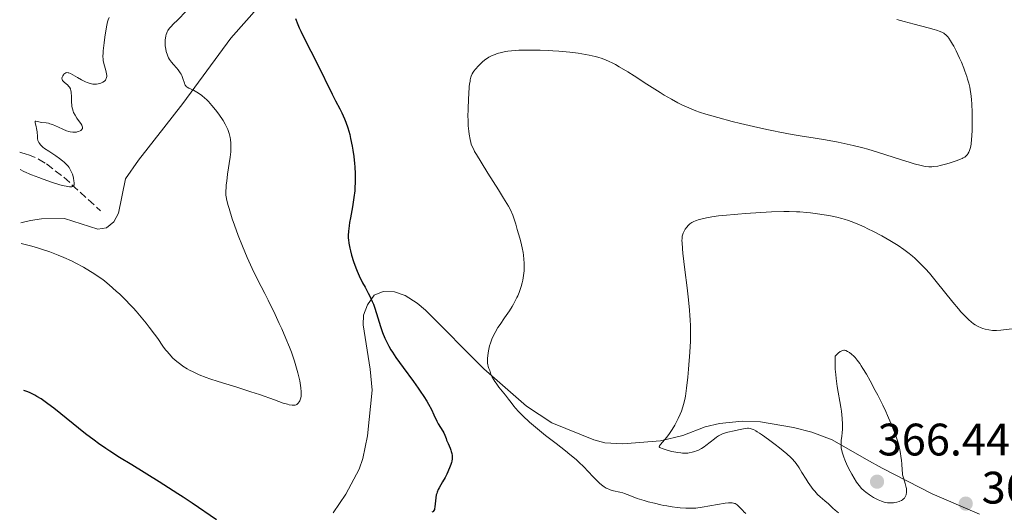
# Model space of a CAD drawing. Units: metres. Extents: x 625748 to 629234, y 4660157 to 4662532.
# Drawn here: x 625778 to 625995, y 4660597 to 4660705 of the extents above; entities that cross this region are included whole.
import ezdxf

# ---------------------------------------------------------------- set-up
doc = ezdxf.new("R2010")
doc.units = ezdxf.units.M
doc.header["$MEASUREMENT"] = 0
doc.linetypes.add('DGN Style 3', pattern=[2.435891, 1.739922, -0.695969])
for name, color, linetype, lineweight in [('Barranco lineal', 142, 'DGN Style 3', 13), ('Cota de punto acotado terreno', 7, 'Continuous', 0), ('Curva de nivel directora', 30, 'Continuous', 30), ('Curva de nivel intermedia', 30, 'Continuous', 0), ('Línea de cambio de uso (parcela vista)', 92, 'Continuous', 0), ('Punto acotado terreno (símbolo)', 7, 'Continuous', 0)]:
    doc.layers.add(name, color=color, linetype=linetype, lineweight=lineweight)
doc.styles.add('Style-Arial', font='arial.ttf')

# ---------------------------------------------------------------- blocks, each defined once
blk = doc.blocks.new('5PATER')
at = {"layer": 'Punto acotado terreno (símbolo)', "linetype": 'Continuous', "lineweight": 0}
h = blk.add_hatch(color=51, dxfattribs=at)
edge = h.paths.add_edge_path()
edge.add_ellipse((0, 0), major_axis=(-0.11, -0.111), ratio=0.999422, start_angle=0, end_angle=360)

msp = doc.modelspace()

# ---------------------------------------------------------------- linework, layer by layer
at = {"layer": 'Barranco lineal', "color": 142, "linetype": 'DGN Style 3', "lineweight": 13}
msp.add_polyline3d([(625778.46, 4660676.31, 338.11), (625780.28, 4660675.82, 338.18), (625782.58, 4660674.82, 338.33), (625784.37, 4660673.74, 338.66), (625788.18, 4660670.83, 340.08), (625796.22, 4660663.46, 342.95)], dxfattribs=at)
at = {"layer": 'Curva de nivel directora', "color": 30, "linetype": 'Continuous', "lineweight": 30, "elevation": 350, "flags": 128}
for points in [[(625839.15, 4660705.74), (625839.68, 4660704.44), (625840, 4660703.71), (625840.35, 4660702.94), (625841.16, 4660701.26), (625843.92, 4660695.84), (625847.23, 4660689.12), (625848.02, 4660687.59), (625848.94, 4660685.86), (625849.37, 4660684.99), (625849.96, 4660683.69), (625850.25, 4660682.95), (625850.69, 4660681.68), (625851.11, 4660680.19), (625851.32, 4660679.35), (625851.66, 4660677.68), (625851.82, 4660676.78), (625852.03, 4660675.36), (625852.2, 4660673.87), (625852.26, 4660673.12), (625852.34, 4660671.59), (625852.35, 4660670.82), (625852.34, 4660669.68), (625852.27, 4660668.54), (625852.21, 4660667.8), (625852.04, 4660666.35), (625851.71, 4660664.3), (625851.26, 4660661.88), (625851.08, 4660660.85), (625850.97, 4660660.16), (625850.84, 4660658.98), (625850.8, 4660658), (625850.81, 4660657.41), (625850.84, 4660657.04), (625850.93, 4660656.32), (625851.13, 4660655.19), (625851.26, 4660654.61), (625851.49, 4660653.7), (625851.94, 4660652.26), (625852.45, 4660650.9), (625852.74, 4660650.2), (625853.2, 4660649.15), (625853.96, 4660647.62), (625854.49, 4660646.64), (625855.21, 4660645.32), (625855.56, 4660644.63), (625856.08, 4660643.52), (625856.33, 4660642.91), (625856.56, 4660642.26), (625857.02, 4660640.89), (625857.9, 4660638.02), (625858.35, 4660636.66), (625858.84, 4660635.41), (625859.11, 4660634.82), (625859.72, 4660633.66), (625860.18, 4660632.87), (625860.52, 4660632.32), (625861.3, 4660631.16), (625862.88, 4660628.96), (625865.16, 4660625.89), (625866.19, 4660624.46), (625866.65, 4660623.81), (625867.44, 4660622.62), (625868.1, 4660621.57), (625868.47, 4660620.93), (625869.09, 4660619.76), (625869.66, 4660618.57), (625870.3, 4660617.19), (625870.6, 4660616.59), (625871.07, 4660615.82), (625871.64, 4660614.97), (625871.86, 4660614.6), (625872.09, 4660614.09), (625872.32, 4660613.39), (625872.46, 4660612.99), (625872.76, 4660612.29), (625873.21, 4660611.27), (625873.4, 4660610.77), (625873.47, 4660610.53), (625873.58, 4660610.08), (625873.64, 4660609.66), (625873.66, 4660609.39), (625873.65, 4660608.88), (625873.58, 4660608.37), (625873.52, 4660608.1), (625873.39, 4660607.67), (625873.1, 4660606.88)], [(625821.78, 4660595.46), (625816.43, 4660599.13), (625814.43, 4660600.46), (625813.27, 4660601.2), (625809.13, 4660603.81), (625803.12, 4660607.54), (625800.47, 4660609.2), (625798.32, 4660610.58), (625797.41, 4660611.18), (625795.81, 4660612.28), (625794.86, 4660612.98), (625792.98, 4660614.4), (625785.96, 4660620.04), (625784.69, 4660621.01), (625784.08, 4660621.45), (625783.17, 4660622.07), (625782.24, 4660622.63), (625781.77, 4660622.9), (625780.77, 4660623.38), (625780.24, 4660623.61), (625779.4, 4660623.93)], [(625873.1, 4660606.88), (625872.49, 4660605.54), (625872.12, 4660604.82), (625871.57, 4660603.8), (625871.21, 4660603.21), (625870.78, 4660602.49), (625870.59, 4660602.14), (625870.36, 4660601.59), (625870.26, 4660601.3), (625870.18, 4660600.98), (625870.07, 4660600.3), (625869.88, 4660598.36), (625869.8, 4660597.93), (625869.75, 4660597.75), (625869.65, 4660597.52), (625869.52, 4660597.33), (625869.43, 4660597.25), (625869.22, 4660597.13)]]:
    msp.add_lwpolyline(points, dxfattribs=at)
at = {"layer": 'Curva de nivel intermedia', "color": 30, "linetype": 'Continuous', "lineweight": 0, "flags": 128}
for points, elevation in [([(625815.17, 4660707.4), (625813.18, 4660705.4), (625812.34, 4660704.55), (625811.7, 4660703.87), (625811.46, 4660703.58), (625811.1, 4660703.09), (625810.93, 4660702.79), (625810.84, 4660702.6), (625810.7, 4660702.2), (625810.64, 4660701.95), (625810.55, 4660701.43), (625810.51, 4660701.06), (625810.48, 4660700.3), (625810.51, 4660699.74), (625810.62, 4660698.96), (625810.73, 4660698.49), (625810.98, 4660697.69), (625811.14, 4660697.26), (625811.25, 4660697.05), (625811.44, 4660696.73), (625811.89, 4660696.15), (625812.33, 4660695.65), (625813, 4660694.87), (625813.33, 4660694.45), (625813.79, 4660693.81), (625813.98, 4660693.48), (625814.14, 4660693.17), (625814.38, 4660692.55), (625814.72, 4660691.49), (625814.85, 4660691.2), (625814.92, 4660691.08), (625815.04, 4660690.9), (625815.14, 4660690.8), (625815.35, 4660690.62), (625815.73, 4660690.39), (625816.69, 4660689.94), (625817.45, 4660689.55), (625817.86, 4660689.3), (625818.53, 4660688.83), (625819.24, 4660688.24), (625819.62, 4660687.89), (625820, 4660687.49), (625820.79, 4660686.61), (625821.57, 4660685.64), (625822.07, 4660684.99), (625822.95, 4660683.72), (625823.23, 4660683.29), (625823.7, 4660682.49), (625824.07, 4660681.76), (625824.27, 4660681.3), (625824.59, 4660680.42), (625824.75, 4660679.85), (625824.82, 4660679.55), (625824.9, 4660679.09), (625824.97, 4660678.33), (625824.98, 4660677.45), (625824.95, 4660676.96), (625824.91, 4660676.41), (625824.77, 4660675.23), (625824.23, 4660671.53), (625824.03, 4660669.99), (625823.94, 4660669.12), (625823.9, 4660668.61), (625823.86, 4660667.7), (625823.88, 4660666.91), (625823.93, 4660666.48), (625824.08, 4660665.69), (625824.36, 4660664.63)], 345), ([(625798.13, 4660705.97), (625797.94, 4660705.42), (625797.82, 4660705), (625797.6, 4660703.92), (625797.22, 4660701.61), (625797.05, 4660700.35), (625796.85, 4660698.64), (625796.82, 4660698.18), (625796.79, 4660697.41), (625796.82, 4660696.81), (625796.86, 4660696.46), (625797, 4660695.82), (625797.43, 4660694.28), (625797.58, 4660693.56), (625797.61, 4660693.18), (625797.61, 4660693), (625797.58, 4660692.75), (625797.51, 4660692.52), (625797.46, 4660692.41), (625797.34, 4660692.2), (625797.26, 4660692.1), (625797.11, 4660691.96), (625796.79, 4660691.73), (625796.6, 4660691.63), (625796.29, 4660691.49), (625795.76, 4660691.35), (625795.38, 4660691.29), (625795.19, 4660691.28), (625794.89, 4660691.28), (625794.58, 4660691.31), (625793.97, 4660691.44), (625793.35, 4660691.64), (625792.93, 4660691.82), (625792.1, 4660692.22), (625791.2, 4660692.73), (625790.13, 4660693.36), (625789.68, 4660693.6), (625789.31, 4660693.76), (625789.15, 4660693.8), (625788.87, 4660693.83), (625788.7, 4660693.81), (625788.59, 4660693.77), (625788.38, 4660693.64), (625788.18, 4660693.46), (625788.08, 4660693.34), (625787.95, 4660693.15), (625787.81, 4660692.85), (625787.77, 4660692.63), (625787.76, 4660692.53), (625787.78, 4660692.37), (625787.84, 4660692.22), (625787.9, 4660692.12), (625788.04, 4660691.93), (625788.32, 4660691.65), (625788.95, 4660691.14), (625789.31, 4660690.8), (625789.45, 4660690.61), (625789.62, 4660690.27), (625789.75, 4660689.85), (625789.79, 4660689.6), (625789.82, 4660689.33), (625789.85, 4660688.7), (625789.88, 4660687.33), (625789.92, 4660686.68), (625789.95, 4660686.38), (625790.06, 4660685.85), (625790.21, 4660685.37), (625790.34, 4660685.07), (625790.64, 4660684.49), (625791.07, 4660683.84), (625791.66, 4660683.02), (625791.92, 4660682.66), (625792.17, 4660682.25), (625792.25, 4660682.07), (625792.32, 4660681.83), (625792.32, 4660681.63), (625792.29, 4660681.53), (625792.1, 4660681.27), (625791.91, 4660681.13), (625791.76, 4660681.04), (625791.44, 4660680.89), (625791.11, 4660680.78), (625790.94, 4660680.75), (625790.65, 4660680.72), (625790.15, 4660680.74), (625789.6, 4660680.83), (625789.29, 4660680.9), (625788.78, 4660681.05), (625787.93, 4660681.38), (625786.99, 4660681.81), (625785.71, 4660682.39), (625785.1, 4660682.6), (625784.82, 4660682.68), (625784.28, 4660682.79), (625783.35, 4660682.88), (625782.95, 4660682.94)], 340), ([(625987.77, 4660677.34), (625987.92, 4660678.13), (625988.04, 4660679.19), (625988.09, 4660679.84), (625988.16, 4660681.21), (625988.18, 4660681.97), (625988.19, 4660683.18), (625988.17, 4660685.08), (625988.09, 4660686.94), (625988.02, 4660687.82), (625987.93, 4660688.64), (625987.86, 4660689.16), (625987.7, 4660690.15), (625987.61, 4660690.61), (625987.4, 4660691.52), (625987.16, 4660692.39), (625986.98, 4660692.96), (625986.57, 4660694.12), (625986.32, 4660694.78), (625985.78, 4660696.13), (625985.4, 4660697.01), (625984.64, 4660698.64), (625984.11, 4660699.68), (625983.86, 4660700.12), (625983.42, 4660700.84), (625983.02, 4660701.38), (625982.78, 4660701.67), (625982.34, 4660702.12), (625982.06, 4660702.37), (625981.9, 4660702.48), (625981.63, 4660702.65), (625981.08, 4660702.9), (625980.29, 4660703.18), (625979.77, 4660703.34), (625978.48, 4660703.7), (625975.37, 4660704.5), (625973.19, 4660705.07), (625971.59, 4660705.53)], 355), ([(625877.16, 4660685.82), (625877.24, 4660688.09), (625877.31, 4660689.19), (625877.44, 4660690.69), (625877.52, 4660691.34), (625877.6, 4660691.91), (625877.66, 4660692.25), (625877.8, 4660692.83), (625877.88, 4660693.08), (625878.06, 4660693.53), (625878.26, 4660693.92), (625878.42, 4660694.16), (625878.78, 4660694.62), (625879.45, 4660695.35), (625879.83, 4660695.72), (625880.45, 4660696.26), (625881.11, 4660696.77), (625881.44, 4660696.99), (625881.78, 4660697.2), (625882.47, 4660697.56), (625883.15, 4660697.85), (625883.61, 4660698.02), (625884.51, 4660698.28), (625885.41, 4660698.47), (625885.9, 4660698.55), (625886.73, 4660698.64), (625888.34, 4660698.73), (625890.23, 4660698.77), (625891.32, 4660698.77), (625893.08, 4660698.74), (625894.93, 4660698.67), (625895.87, 4660698.62), (625897.13, 4660698.54), (625899.61, 4660698.3), (625901.38, 4660698.08), (625903.05, 4660697.81), (625903.83, 4660697.66), (625905.12, 4660697.38), (625905.74, 4660697.21), (625906.66, 4660696.92), (625907.59, 4660696.57), (625908.07, 4660696.36), (625909.08, 4660695.88), (625909.62, 4660695.6), (625910.47, 4660695.12), (625912.37, 4660693.99), (625913.73, 4660693.13), (625916.53, 4660691.32), (625919.49, 4660689.42), (625920.37, 4660688.88), (625921.96, 4660687.96), (625923.35, 4660687.21), (625924.2, 4660686.78), (625925.77, 4660686.07), (625927.29, 4660685.45), (625928.1, 4660685.16), (625929.49, 4660684.71), (625930.29, 4660684.46), (625932.17, 4660683.93), (625935.34, 4660683.1), (625937.14, 4660682.65), (625940, 4660681.97), (625942.94, 4660681.32), (625944.39, 4660681.01), (625945.81, 4660680.73), (625948.56, 4660680.23), (625950.3, 4660679.93), (625953.59, 4660679.39), (625955.85, 4660679.02), (625958.62, 4660678.52), (625959.95, 4660678.26), (625961.95, 4660677.81), (625964.05, 4660677.28), (625965.16, 4660676.96), (625967.54, 4660676.25), (625972.36, 4660674.71), (625974.48, 4660674.05), (625975.41, 4660673.78), (625976.92, 4660673.38), (625977.54, 4660673.25), (625977.92, 4660673.19), (625978.61, 4660673.12), (625979.25, 4660673.12), (625979.67, 4660673.15), (625980.56, 4660673.29), (625981.1, 4660673.4), (625982.28, 4660673.7), (625983.08, 4660673.92), (625984.61, 4660674.41), (625985.56, 4660674.78), (625985.95, 4660674.95), (625986.17, 4660675.06), (625986.54, 4660675.27), (625986.69, 4660675.37), (625986.94, 4660675.59), (625987.13, 4660675.81), (625987.23, 4660675.96), (625987.41, 4660676.3), (625987.58, 4660676.7), (625987.66, 4660676.93), (625987.77, 4660677.34)], 355), ([(625913.53, 4660600.53), (625912.18, 4660601.08), (625911.58, 4660601.3), (625911.28, 4660601.39), (625910.62, 4660601.56), (625909.18, 4660601.88), (625908.47, 4660602.09), (625908.13, 4660602.22), (625907.8, 4660602.36), (625907.58, 4660602.47), (625907.17, 4660602.72), (625906.55, 4660603.17), (625906.13, 4660603.53), (625905.24, 4660604.4), (625904.75, 4660604.92), (625903.65, 4660606.11), (625902.69, 4660607.11), (625901.58, 4660608.18), (625900.97, 4660608.73), (625899.61, 4660609.87), (625898.63, 4660610.65), (625896.57, 4660612.24), (625894.24, 4660614.05), (625892.04, 4660615.83), (625890.73, 4660616.96), (625889.25, 4660618.32), (625888.65, 4660618.91), (625888.26, 4660619.31), (625887.63, 4660620.02), (625887.28, 4660620.45), (625886.63, 4660621.31), (625886.08, 4660622.03), (625885.42, 4660622.86), (625883.98, 4660624.67), (625883.33, 4660625.51), (625883.06, 4660625.89), (625882.84, 4660626.23), (625882.5, 4660626.82), (625882.28, 4660627.29), (625882.02, 4660628.06), (625881.93, 4660628.3), (625881.75, 4660628.79), (625881.63, 4660629.18), (625881.52, 4660629.62), (625881.48, 4660629.85), (625881.44, 4660630.56), (625881.44, 4660630.96), (625881.49, 4660631.6), (625881.66, 4660632.67), (625881.9, 4660633.74), (625882.08, 4660634.31), (625882.41, 4660635.21), (625882.85, 4660636.18), (625883.12, 4660636.68), (625883.75, 4660637.74), (625884.22, 4660638.46), (625885.21, 4660639.9), (625886.28, 4660641.46), (625886.89, 4660642.43), (625887.17, 4660642.89), (625887.65, 4660643.78), (625887.94, 4660644.35), (625888.11, 4660644.73), (625888.42, 4660645.49), (625888.58, 4660645.92), (625888.85, 4660646.78), (625889.08, 4660647.63), (625889.21, 4660648.18), (625889.4, 4660649.24), (625889.52, 4660650.23), (625889.55, 4660650.73), (625889.56, 4660651.49), (625889.54, 4660651.9), (625889.48, 4660652.78), (625889.38, 4660653.7), (625889.29, 4660654.26), (625889.08, 4660655.29), (625888.76, 4660656.62), (625888.55, 4660657.43), (625888.01, 4660659.36), (625887.67, 4660660.52), (625887.06, 4660662.51), (625886.49, 4660663.62), (625886.04, 4660664.44), (625885.01, 4660666.2), (625883.88, 4660668.07), (625881.56, 4660671.75), (625880.07, 4660674.1), (625879.01, 4660675.84), (625878.62, 4660676.51), (625878.42, 4660676.9), (625878.09, 4660677.56), (625877.87, 4660678.11), (625877.76, 4660678.45), (625877.6, 4660679.12), (625877.41, 4660680.29), (625877.32, 4660680.97), (625877.23, 4660682.12), (625877.17, 4660683.46), (625877.15, 4660684.2), (625877.16, 4660685.82)], 355), ([(625782.95, 4660682.94), (625782.04, 4660683.14), (625781.93, 4660683.14), (625781.84, 4660683.07), (625781.87, 4660682.75), (625782.08, 4660682), (625782.18, 4660681.53), (625782.28, 4660680.79), (625782.35, 4660679.79), (625782.4, 4660679.31), (625782.48, 4660678.92), (625782.55, 4660678.73), (625782.68, 4660678.44), (625782.89, 4660678.14), (625783.02, 4660677.98), (625783.37, 4660677.64), (625783.58, 4660677.46), (625783.95, 4660677.17), (625784.91, 4660676.52), (625786.42, 4660675.51), (625787.19, 4660674.97), (625787.92, 4660674.4), (625788.26, 4660674.11), (625788.72, 4660673.67), (625789.1, 4660673.23), (625789.32, 4660672.93), (625789.68, 4660672.34), (625789.82, 4660672.06), (625790.05, 4660671.5), (625790.21, 4660670.97), (625790.28, 4660670.64), (625790.38, 4660670.05), (625790.44, 4660669.57), (625790.44, 4660669.38), (625790.42, 4660669.13), (625790.33, 4660668.94), (625790.08, 4660668.77), (625789.96, 4660668.74), (625789.73, 4660668.72), (625789.45, 4660668.73), (625788.72, 4660668.83), (625787.81, 4660669.04), (625787.1, 4660669.24), (625785.49, 4660669.73), (625783.64, 4660670.37), (625782.65, 4660670.74), (625781.07, 4660671.37), (625779.4, 4660672.1), (625778.53, 4660672.51)], 340), ([(625824.36, 4660664.63), (625824.55, 4660663.96), (625825.27, 4660661.67), (625825.74, 4660660.3), (625826.55, 4660658.04), (625827.49, 4660655.64), (625828, 4660654.41), (625828.54, 4660653.19), (625829.67, 4660650.76), (625830.85, 4660648.36), (625832.41, 4660645.27), (625833.15, 4660643.77), (625834.7, 4660640.6), (625835.6, 4660638.65), (625836.15, 4660637.46), (625837.08, 4660635.34), (625837.88, 4660633.42), (625838.3, 4660632.33), (625838.54, 4660631.66), (625838.97, 4660630.34), (625839.42, 4660628.83), (625839.68, 4660627.83), (625840.1, 4660626.06), (625840.3, 4660625.04), (625840.37, 4660624.5), (625840.45, 4660623.64), (625840.45, 4660622.91), (625840.42, 4660622.58), (625840.3, 4660622.07), (625840.11, 4660621.62), (625839.98, 4660621.4), (625839.75, 4660621.1), (625839.46, 4660620.87), (625839.3, 4660620.78), (625839.09, 4660620.7), (625838.97, 4660620.68), (625838.78, 4660620.66), (625838.45, 4660620.67), (625837.82, 4660620.78), (625837.43, 4660620.88), (625836.48, 4660621.17), (625834.57, 4660621.84), (625831.26, 4660623.02), (625829.34, 4660623.66), (625826.26, 4660624.62), (625822.17, 4660625.87), (625820.32, 4660626.48), (625819.48, 4660626.78), (625817.96, 4660627.39), (625816.63, 4660628), (625815.83, 4660628.42), (625815.34, 4660628.7), (625814.41, 4660629.29), (625813.93, 4660629.63), (625813.02, 4660630.33), (625812.21, 4660631.06), (625811.72, 4660631.55), (625811.41, 4660631.88), (625810.84, 4660632.54), (625810.56, 4660632.9), (625810.01, 4660633.65), (625808.88, 4660635.32), (625808.17, 4660636.32), (625806.99, 4660637.87), (625806.32, 4660638.71), (625805.23, 4660640.03), (625804.07, 4660641.36), (625803.48, 4660642.02), (625802.88, 4660642.66), (625801.68, 4660643.9), (625800.49, 4660645.07), (625799.7, 4660645.8), (625798.19, 4660647.14), (625797.22, 4660647.93), (625796.74, 4660648.3), (625795.98, 4660648.85), (625794.75, 4660649.68), (625794.07, 4660650.1), (625792.5, 4660651.02), (625790.83, 4660651.92), (625789.86, 4660652.41), (625788.18, 4660653.17), (625786.91, 4660653.7), (625786.21, 4660653.97), (625785.1, 4660654.38), (625783.46, 4660654.93), (625782.58, 4660655.21), (625781.16, 4660655.64), (625778.82, 4660656.28)], 345), ([(625964.37, 4660659.89), (625962.87, 4660660.56), (625961.55, 4660661.09), (625960.92, 4660661.32), (625959.96, 4660661.62), (625959.45, 4660661.75), (625958.33, 4660662.02), (625956.57, 4660662.38), (625955.6, 4660662.56), (625954.08, 4660662.79), (625952.53, 4660663), (625951.76, 4660663.08), (625950.24, 4660663.2), (625949.47, 4660663.24), (625947.85, 4660663.27), (625946.68, 4660663.26), (625944, 4660663.18), (625941.64, 4660663.05), (625938.26, 4660662.83), (625936.59, 4660662.7), (625933.24, 4660662.4), (625932.33, 4660662.3), (625930.83, 4660662.1), (625929.67, 4660661.91), (625929.05, 4660661.78), (625928.06, 4660661.52), (625927.26, 4660661.24), (625926.91, 4660661.09), (625926.44, 4660660.85), (625926.02, 4660660.56), (625925.82, 4660660.4), (625925.64, 4660660.23), (625925.3, 4660659.84), (625925, 4660659.43), (625924.82, 4660659.13), (625924.53, 4660658.53), (625924.39, 4660658.11), (625924.34, 4660657.87), (625924.29, 4660657.42), (625924.27, 4660656.84), (625924.28, 4660656.48), (625924.38, 4660655.07), (625924.48, 4660654.14), (625924.92, 4660650.43), (625925.41, 4660646.49), (625925.64, 4660644.49), (625925.92, 4660641.65), (625926.02, 4660640.37), (625926.07, 4660639.56), (625926.13, 4660638.07), (625926.15, 4660636.03), (625926.12, 4660634.77), (625926, 4660632.32), (625925.72, 4660628.6), (625925.56, 4660626.82), (625925.29, 4660624.42), (625925.03, 4660622.67), (625924.88, 4660621.91), (625924.62, 4660620.85), (625924.48, 4660620.35), (625924.14, 4660619.35), (625923.87, 4660618.68), (625923.46, 4660617.76), (625923.24, 4660617.31), (625922.7, 4660616.3), (625922.13, 4660615.35), (625921.84, 4660614.9), (625921.53, 4660614.47), (625920.94, 4660613.69), (625919.53, 4660612.04), (625919.31, 4660611.74), (625919.26, 4660611.62), (625919.26, 4660611.5), (625919.41, 4660611.35), (625919.54, 4660611.29), (625919.91, 4660611.15), (625921.23, 4660610.75), (625922.05, 4660610.53), (625922.9, 4660610.35), (625923.31, 4660610.28), (625924.01, 4660610.18), (625924.35, 4660610.16), (625924.83, 4660610.14), (625925.53, 4660610.17), (625925.88, 4660610.21), (625926.54, 4660610.34), (625927.13, 4660610.51), (625927.43, 4660610.62), (625927.87, 4660610.81), (625928.53, 4660611.15), (625929.18, 4660611.56), (625929.51, 4660611.8), (625930.5, 4660612.59), (625931.4, 4660613.31), (625931.86, 4660613.65), (625932.33, 4660613.95), (625932.57, 4660614.08), (625932.93, 4660614.26), (625933.17, 4660614.36), (625933.66, 4660614.54), (625934.39, 4660614.73)], 360), ([(625997.53, 4660637.57), (625994.43, 4660637.2), (625993.5, 4660637.14), (625993.06, 4660637.13), (625992.62, 4660637.15), (625991.79, 4660637.24), (625990.98, 4660637.41), (625990.47, 4660637.57), (625990.13, 4660637.7), (625989.47, 4660638), (625988.81, 4660638.38), (625988.48, 4660638.6), (625987.97, 4660638.99), (625987.43, 4660639.45), (625987.14, 4660639.72), (625986.21, 4660640.67), (625985.69, 4660641.25), (625985.13, 4660641.89), (625983.92, 4660643.34), (625980.22, 4660647.92), (625978.74, 4660649.69), (625977.9, 4660650.65), (625977.39, 4660651.21), (625976.43, 4660652.18), (625975.52, 4660653.05), (625975.05, 4660653.45), (625974.32, 4660654.05), (625973.1, 4660654.95), (625971.84, 4660655.79), (625971.15, 4660656.23), (625970.06, 4660656.9), (625968.29, 4660657.9), (625966.42, 4660658.89), (625965.17, 4660659.5), (625964.37, 4660659.89)], 360), ([(625958.41, 4660631.92), (625957.98, 4660631.49), (625957.96, 4660630.13), (625957.98, 4660629.22), (625958.02, 4660628.62), (625958.12, 4660627.42), (625958.22, 4660626.53), (625958.46, 4660624.79), (625959.25, 4660620.26), (625959.38, 4660619.34), (625959.56, 4660617.78), (625959.63, 4660616.52), (625959.62, 4660615.82), (625959.6, 4660615.39), (625959.54, 4660614.63), (625959.44, 4660613.85), (625959.32, 4660612.89), (625959.28, 4660612.42), (625959.29, 4660611.71), (625959.33, 4660611.34), (625959.39, 4660610.95), (625959.59, 4660610.15), (625959.89, 4660609.29), (625960.12, 4660608.7), (625960.67, 4660607.46), (625961.3, 4660606.18), (625961.64, 4660605.54), (625962.16, 4660604.62), (625962.7, 4660603.78), (625962.97, 4660603.39), (625963.24, 4660603.03), (625963.8, 4660602.4), (625964.36, 4660601.86), (625964.74, 4660601.54), (625965.52, 4660600.97), (625966.44, 4660600.42), (625967.04, 4660600.1), (625967.43, 4660599.91), (625968.16, 4660599.6), (625968.79, 4660599.38), (625969.08, 4660599.3), (625969.51, 4660599.23), (625969.72, 4660599.21), (625970.16, 4660599.19), (625970.8, 4660599.23), (625971.12, 4660599.28), (625971.6, 4660599.37), (625972.06, 4660599.5), (625972.26, 4660599.58), (625972.63, 4660599.75), (625972.79, 4660599.85), (625973.07, 4660600.08), (625973.23, 4660600.26), (625973.32, 4660600.38), (625973.48, 4660600.66), (625973.6, 4660600.97), (625973.65, 4660601.14), (625973.69, 4660601.41), (625973.72, 4660601.85), (625973.68, 4660602.35), (625973.63, 4660602.61), (625973.57, 4660602.89), (625973.4, 4660603.47), (625973.01, 4660604.74), (625972.85, 4660605.4), (625972.79, 4660605.73), (625972.72, 4660606.39), (625972.64, 4660607.77), (625972.59, 4660608.49), (625972.47, 4660609.5), (625972.39, 4660610.03), (625972.22, 4660610.85), (625971.9, 4660612.16), (625971.46, 4660613.54), (625971.11, 4660614.54), (625970.85, 4660615.24), (625970.24, 4660616.74), (625969.52, 4660618.39), (625969.13, 4660619.27), (625968.47, 4660620.67), (625967.37, 4660622.9), (625966.83, 4660623.94), (625965.7, 4660626.02), (625964.86, 4660627.49), (625964.09, 4660628.78), (625963.73, 4660629.34), (625963.41, 4660629.83), (625962.84, 4660630.62), (625962.37, 4660631.19), (625962.09, 4660631.48), (625961.62, 4660631.91), (625961.16, 4660632.26), (625960.88, 4660632.43), (625960.7, 4660632.53), (625960.32, 4660632.69), (625960.04, 4660632.76), (625959.89, 4660632.77), (625959.62, 4660632.72), (625959.3, 4660632.59), (625959.11, 4660632.47), (625958.67, 4660632.14)], 365), ([(625958.67, 4660632.14), (625958.41, 4660631.92)], 365), ([(625934.39, 4660614.73), (625935.78, 4660615.02), (625936.71, 4660615.24), (625937.79, 4660615.5), (625938.28, 4660615.59), (625938.72, 4660615.62), (625938.94, 4660615.61), (625939.31, 4660615.55), (625939.74, 4660615.42), (625939.98, 4660615.31), (625940.53, 4660615.04), (625940.84, 4660614.86), (625941.37, 4660614.52), (625941.97, 4660614.12), (625943.33, 4660613.14), (625944.77, 4660612.04), (625945.71, 4660611.3), (625947.34, 4660609.96), (625948.22, 4660609.19), (625948.56, 4660608.86), (625949.11, 4660608.26), (625949.43, 4660607.85), (625950.08, 4660606.88), (625950.67, 4660605.91), (625951.59, 4660604.44), (625952.08, 4660603.69), (625952.8, 4660602.63), (625953.15, 4660602.16), (625953.48, 4660601.75), (625954.11, 4660601.07), (625954.68, 4660600.54), (625955.75, 4660599.66), (625956.5, 4660598.98), (625957.5, 4660598.04), (625958.01, 4660597.58), (625958.72, 4660596.99)], 360), ([(625938.34, 4660596.87), (625937.91, 4660597.27), (625937.68, 4660597.51), (625937.18, 4660598.03), (625936.79, 4660598.42), (625936.39, 4660598.76), (625936.2, 4660598.9), (625935.95, 4660599.05), (625935.82, 4660599.1), (625935.62, 4660599.17), (625935.32, 4660599.22), (625935.16, 4660599.23), (625934.78, 4660599.23), (625934.49, 4660599.2), (625933.78, 4660599.11), (625928.68, 4660598.23), (625927.34, 4660598.06), (625926.59, 4660598.01), (625926.1, 4660598.01), (625925.09, 4660598.04), (625923.9, 4660598.12), (625923.23, 4660598.18), (625922.13, 4660598.32), (625920.92, 4660598.52), (625920.27, 4660598.64), (625919.6, 4660598.78), (625918.21, 4660599.11), (625916.84, 4660599.47), (625915.96, 4660599.72), (625914.43, 4660600.2), (625913.53, 4660600.53)], 355)]:
    msp.add_lwpolyline(points, dxfattribs=dict(at, elevation=elevation))
at = {"layer": 'Línea de cambio de uso (parcela vista)', "color": 92, "linetype": 'Continuous', "lineweight": 0}
for points in [[(625778.74, 4660660.8, 344.54), (625780.84, 4660661.29, 344.39), (625783.27, 4660661.68, 344.19), (625788.34, 4660661.78, 343.87), (625795.65, 4660659.4, 343.63), (625797.56, 4660659.67, 343.77), (625799.2, 4660661.01, 343.74), (625800.24, 4660662.93, 343.77), (625801.78, 4660670.47, 343.7), (625804.59, 4660674.61, 343.73), (625810.17, 4660681.65, 343.81), (625814.37, 4660687.01, 344.4), (625824.96, 4660701.38, 347.63), (625831.24, 4660708.49, 349.02)], [(625989.79, 4660596.69, 363.64), (625979.35, 4660601.16, 363.93), (625968.32, 4660606.84, 365.56), (625964.92, 4660608.71, 365.6), (625957.32, 4660613.06, 364.49), (625952.85, 4660614.77, 363.38), (625948.82, 4660615.78, 362.12), (625941.57, 4660617.06, 360.88), (625937.49, 4660617.21, 360.45), (625932.5, 4660616.69, 360.09), (625929.36, 4660615.95, 359.99), (625924.42, 4660614.05, 360.19), (625919.51, 4660612.88, 359.56), (625911.27, 4660612.18, 358.72), (625907.29, 4660612.44, 358.35), (625904.89, 4660613.04, 358.06), (625895.6, 4660616.82, 357.04), (625890.02, 4660620.51, 356), (625880.64, 4660628.68, 354.8), (625867.82, 4660641.56, 352.71), (625865.97, 4660643.15, 352.46), (625863.36, 4660644.82, 352.07), (625860.96, 4660645.62, 351.56), (625858.46, 4660645.69, 351), (625856.52, 4660644.91, 350.28), (625855.05, 4660642.74, 349.67), (625854.17, 4660640.48, 349.08), (625854.05, 4660638.35, 348.77), (625855.61, 4660628.63, 347.62), (625856.09, 4660623.96, 347.15), (625855.05, 4660613.97, 346.11), (625854.04, 4660608.99, 346.13), (625853.2, 4660606.63, 346.05), (625850.25, 4660601.11, 346.33), (625847.49, 4660597.01, 346.89)]]:
    msp.add_polyline3d(points, dxfattribs=at)

# ---------------------------------------------------------------- block references
at = {"layer": 'Punto acotado terreno (símbolo)', "color": 7, "linetype": 'Continuous', "lineweight": 0, "xscale": 10, "yscale": 10, "zscale": 10}
for p in [(625967.22, 4660603.87, 366.44), (625986.74, 4660599.05, 363.83)]:
    msp.add_blockref('5PATER', p, dxfattribs=at)

# ---------------------------------------------------------------- texts
at = {"layer": 'Cota de punto acotado terreno', "color": 7, "linetype": 'Continuous', "lineweight": 0, "style": 'Style-Arial'}
for s, p in [('366.44', (625967.35, 4660609.63, 366.44)), ('363.83', (625990.24, 4660599.05, 363.83))]:
    msp.add_text(s, height=7, dxfattribs=at).set_placement(p)

doc.saveas('drawing.dxf')
